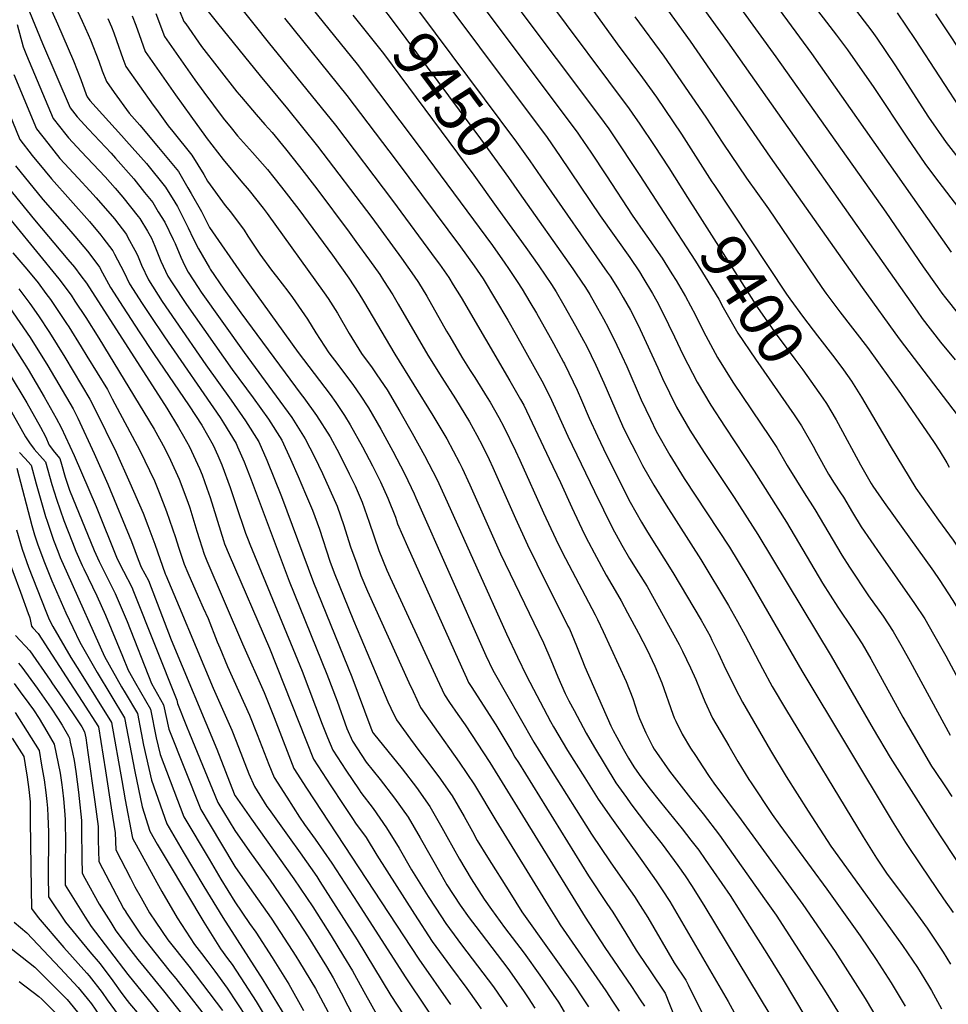
# Model space of a CAD drawing. Units: inches. Extents: x 2624716 to 2629984, y 1453632 to 1458969.
# Drawn here: x 2628197 to 2628789, y 1455438 to 1456066 of the extents above; entities that cross this region are included whole.
import ezdxf
from ezdxf.enums import TextEntityAlignment as Align

# ---------------------------------------------------------------- set-up
doc = ezdxf.new("R2010")
doc.units = ezdxf.units.IN
doc.header["$MEASUREMENT"] = 0
doc.layers.add('tile_2909_19_contour_10ft', color=173, linetype='Continuous')
doc.styles.add('Arial', font='arial.ttf')

msp = doc.modelspace()

# ---------------------------------------------------------------- linework, layer by layer
at = {"layer": 'tile_2909_19_contour_10ft'}
for points, elevation in [([(2628412.07, 1456434.92), (2628415.01, 1456431.49), (2628416.3, 1456428.62), (2628418.25, 1456424.11), (2628419.62, 1456421.07), (2628420.53, 1456419.21), (2628422.6, 1456415.36), (2628424.48, 1456411.89), (2628499.35, 1456282.34), (2628515.39, 1456252.98), (2628525.13, 1456234.87), (2628534.39, 1456217.61), (2628541.84, 1456203.69), (2628544.89, 1456196.36), (2628554.39, 1456181.81), (2628574.03, 1456152.85), (2628584.08, 1456138.4), (2628607.33, 1456106.83), (2628620.73, 1456089.41), (2628648.08, 1456051.42), (2628768.81, 1455879.74), (2628772.11, 1455875.21), (2628783.83, 1455860.08), (2628793.07, 1455848.67)], 9360), ([(2628399.19, 1456421.22), (2628399.85, 1456419.75), (2628400.91, 1456417.4), (2628403.28, 1456411.98), (2628404.85, 1456408.53), (2628409.28, 1456400.05), (2628412.66, 1456394.11), (2628413.93, 1456392.15), (2628416.35, 1456388.51), (2628419.17, 1456384.07), (2628421.42, 1456380.25), (2628467.12, 1456300.07), (2628524.62, 1456193.63), (2628533.21, 1456180.5), (2628542.83, 1456166.03), (2628562.64, 1456137.12), (2628624.21, 1456051.75), (2628675.18, 1455977.94), (2628733.85, 1455894.85), (2628757.47, 1455862.19), (2628803.94, 1455801.3)], 9370), ([(2628373.28, 1456393.67), (2628375.25, 1456389.39), (2628380.45, 1456378.68), (2628385.06, 1456369.56), (2628395.33, 1456350.49), (2628439.35, 1456270.68), (2628472.61, 1456206.4), (2628479.01, 1456194.34), (2628488.13, 1456177.33), (2628490.17, 1456173.52), (2628491.54, 1456171.59), (2628497.67, 1456163.05), (2628516.91, 1456136.59), (2628541.11, 1456101.44), (2628548.06, 1456091.6), (2628577.77, 1456050.02), (2628593.92, 1456028.45), (2628602.84, 1456016.06), (2628618.73, 1455992.53), (2628638.19, 1455962.29)], 9390), ([(2628360.54, 1456380.11), (2628370.23, 1456360.05), (2628378.16, 1456344.08), (2628419.64, 1456267.24), (2628450.78, 1456205.65), (2628461.87, 1456184.34), (2628468.62, 1456171.6), (2628472.95, 1456163.47), (2628502.61, 1456121.38), (2628532.19, 1456080.26), (2628585.34, 1456008.61), (2628587.23, 1456006.04), (2628592.3, 1455998.92), (2628601.3, 1455985.41), (2628610.61, 1455971.03), (2628622.5, 1455952.27)], 9400), ([(2628348.15, 1456366.93), (2628369.68, 1456322.35), (2628406.1, 1456252.37), (2628430.48, 1456202.93), (2628449.12, 1456165.99), (2628450.7, 1456162.98), (2628455.73, 1456153.41), (2628478.27, 1456122.02), (2628483.13, 1456115.35), (2628566.45, 1456004.05), (2628572.4, 1455996.05), (2628574.6, 1455992.81), (2628592.26, 1455966.21), (2628607.49, 1455942.69)], 9410), ([(2628453.54, 1456125.81), (2628552.7, 1455993.2), (2628554.04, 1455991.28), (2628560.91, 1455981.2), (2628571.08, 1455966.11), (2628587.29, 1455941.03), (2628595.56, 1455929.14), (2628597.83, 1455925.99), (2628603.87, 1455917.25), (2628606.37, 1455913.52), (2628612.63, 1455903.62), (2628615.29, 1455899.24), (2628621.29, 1455889.23), (2628627.64, 1455877.28), (2628632.74, 1455866.92), (2628641.73, 1455850.19), (2628651.48, 1455834.61), (2628675.34, 1455799.25), (2628679.52, 1455792.83), (2628686.04, 1455781.51), (2628697.98, 1455762.3), (2628700.72, 1455758.12), (2628703.79, 1455753.32), (2628720.99, 1455724.21), (2628725.72, 1455716.64), (2628737.96, 1455698.48), (2628747.15, 1455685.5), (2628753.68, 1455675.75), (2628759.34, 1455665.76), (2628764.45, 1455656.49), (2628789.88, 1455609.58)], 9420), ([(2628652.79, 1456110.75), (2628701.65, 1456044.03), (2628760.31, 1455960.33), (2628790.47, 1455917.36)], 9340), ([(2628446.97, 1456105.67), (2628533.15, 1455990.38), (2628541.49, 1455978.4), (2628566.98, 1455940.43), (2628585.77, 1455913.93), (2628591.92, 1455904.77), (2628594.14, 1455901.3), (2628600.34, 1455891.1), (2628603.01, 1455886.22), (2628606.73, 1455879.14), (2628614.31, 1455863.41), (2628619.84, 1455851.75), (2628628.66, 1455834.48), (2628637.37, 1455819.96), (2628646.52, 1455805.95), (2628665.12, 1455777.76), (2628685.61, 1455745.35), (2628708.61, 1455706.57), (2628718.34, 1455691.19), (2628727.45, 1455677.62), (2628733.83, 1455667.8), (2628739.28, 1455658.2), (2628759.75, 1455621.08), (2628778.05, 1455589.94), (2628779.89, 1455587.03), (2628786.88, 1455576.66), (2628791.03, 1455570.55)], 9430), ([(2628632.15, 1456106.34), (2628678.9, 1456041.86), (2628749.02, 1455942.8), (2628772.68, 1455908.04), (2628781.61, 1455895.47), (2628784.6, 1455891.31), (2628786.89, 1455888.36), (2628795.33, 1455877.89)], 9350), ([(2628709.98, 1456097.46), (2628740.04, 1456058.26), (2628743.25, 1456053.83), (2628754.58, 1456036.81), (2628776.12, 1456003.47), (2628787.28, 1455987.3), (2628796.2, 1455975.69)], 9320), ([(2628372.42, 1456086.52), (2628412.15, 1456037.24), (2628452.89, 1455982.99), (2628498.33, 1455921.65), (2628506.32, 1455910.38), (2628508.58, 1455907.05), (2628514.17, 1455898.77), (2628517.29, 1455893.76), (2628522.24, 1455885.55), (2628526.35, 1455878.57), (2628535.11, 1455863.07), (2628537.24, 1455859.22), (2628543.64, 1455847.32), (2628544.21, 1455846.17), (2628549.82, 1455834.69), (2628552.25, 1455829.55), (2628555.05, 1455823.13), (2628559.96, 1455811.58), (2628565.17, 1455800.03), (2628571.03, 1455788.02), (2628586.13, 1455758.12), (2628593.23, 1455745.38), (2628597.11, 1455738.97), (2628613.31, 1455713.26), (2628631.23, 1455682.86), (2628636.98, 1455672.6), (2628638.14, 1455670.25), (2628642.1, 1455662.09), (2628647.06, 1455651.49), (2628655.26, 1455635.18), (2628657.71, 1455630.67), (2628675.44, 1455599.79), (2628685.46, 1455583.21), (2628699.54, 1455561.18), (2628713.95, 1455538.97), (2628726.57, 1455521.35), (2628759.63, 1455475.53), (2628769.05, 1455461.6), (2628776.02, 1455450.09), (2628777.92, 1455446.88), (2628784.38, 1455435.22)], 9470), ([(2628437.54, 1456089.5), (2628441.24, 1456084.81), (2628513.7, 1455987.57), (2628522.2, 1455975.62), (2628529.25, 1455965.47)], 9440), ([(2628213.84, 1456079.57), (2628221.32, 1456062.94), (2628231.45, 1456039.21), (2628236.14, 1456027.31), (2628239.57, 1456017.86), (2628240.17, 1456016.42), (2628241.85, 1456014.1), (2628262, 1455991.78), (2628265.27, 1455988.2), (2628277.89, 1455973.81), (2628290.01, 1455958.83), (2628295.94, 1455949.22), (2628297.66, 1455946.43), (2628300.01, 1455941.73), (2628304.39, 1455932.9), (2628307.72, 1455926.01), (2628311.17, 1455919.44), (2628317.98, 1455907.34), (2628318.53, 1455906.49), (2628327.16, 1455893.86), (2628338.08, 1455878.66), (2628376.46, 1455826.69), (2628378.07, 1455824.49), (2628386.23, 1455813.22), (2628394.87, 1455799.67), (2628400.59, 1455789.03), (2628407.02, 1455776.22), (2628410.78, 1455768.45), (2628415.42, 1455758.08), (2628419.88, 1455745.35), (2628425.91, 1455727.31), (2628431.07, 1455714.83), (2628433.21, 1455710.09), (2628463.16, 1455645.29), (2628467.85, 1455635.22), (2628471.03, 1455630.44), (2628476.29, 1455622.73), (2628480.89, 1455616.14), (2628496.69, 1455592.23), (2628557.49, 1455493.55), (2628570, 1455474.36), (2628586.87, 1455449.52), (2628592.46, 1455441.06), (2628595.13, 1455436.99)], 9560), ([(2628229.29, 1456081.19), (2628237.05, 1456064.59), (2628240.8, 1456056.1), (2628242.24, 1456052.73), (2628247.48, 1456039.09), (2628249.73, 1456033.02), (2628252.49, 1456026.03), (2628257.37, 1456019.18), (2628266.9, 1456005.92), (2628273.65, 1455998.38), (2628285.64, 1455984.06), (2628298.22, 1455968.81), (2628304.37, 1455958.45), (2628306.45, 1455954.82), (2628312.87, 1455943.22), (2628318.16, 1455933.19), (2628338.63, 1455903.4), (2628374.5, 1455853.52), (2628394.85, 1455826.63), (2628398.48, 1455821.58), (2628404, 1455813.2), (2628407.7, 1455807.31), (2628415.52, 1455793.43), (2628421.96, 1455781.32), (2628427.07, 1455771.03), (2628431.78, 1455760.68), (2628436.49, 1455748.5), (2628437.88, 1455744.26), (2628444.22, 1455729.91), (2628478.51, 1455653.2), (2628481.74, 1455646.18), (2628483.16, 1455643.1), (2628484.82, 1455640.61), (2628500.56, 1455616.25), (2628510.59, 1455599.29), (2628512.63, 1455595.68), (2628514.82, 1455592.14), (2628559.47, 1455519.94), (2628571.28, 1455502.29), (2628575.03, 1455496.89), (2628583.4, 1455483.52), (2628589.89, 1455472.63), (2628591.55, 1455470.17), (2628598.83, 1455459.39), (2628608.31, 1455445.27), (2628620.35, 1455415.08)], 9550), ([(2628423.69, 1456079.2), (2628426.37, 1456075.88), (2628436.41, 1456062.69), (2628490.68, 1455989.69), (2628508.55, 1455964.99), (2628515.44, 1455955.2)], 9450), ([(2628698.96, 1456079.8), (2628717.49, 1456055.57), (2628724.41, 1456046.2), (2628741.25, 1456022.26), (2628762.65, 1455990), (2628773.78, 1455973.8), (2628780.02, 1455965.53), (2628802.83, 1455935.59)], 9330), ([(2628298.88, 1456071.06), (2628301.78, 1456064.45), (2628302.95, 1456062.78), (2628313.08, 1456048.44), (2628324.32, 1456033.94), (2628335.55, 1456019.62), (2628338.38, 1456016.04), (2628347.72, 1456005.08), (2628353.39, 1455998.68), (2628357.9, 1455993.6), (2628366.41, 1455983.21), (2628375.44, 1455971.9), (2628386.42, 1455957.66), (2628407.01, 1455930.12), (2628411.34, 1455924.21), (2628419.99, 1455912.24), (2628426.57, 1455903.11), (2628429, 1455899.42), (2628434.78, 1455890.26), (2628438.31, 1455884.34), (2628457.18, 1455851.77), (2628466.08, 1455837.57), (2628474.75, 1455823.98), (2628483.72, 1455809.27), (2628488.28, 1455800.83), (2628491.98, 1455794.01), (2628496.19, 1455785.21), (2628498.53, 1455780.2), (2628512.93, 1455747.76), (2628520.56, 1455730.98), (2628526.59, 1455718.73), (2628546.42, 1455679.14), (2628547.32, 1455677.33), (2628551.91, 1455666.58), (2628555.27, 1455657.96), (2628557.23, 1455653.12), (2628573.72, 1455615.63), (2628575.31, 1455612.57), (2628577.58, 1455608.28), (2628581.61, 1455600.81), (2628584.98, 1455595.05), (2628588.44, 1455589.54), (2628591.87, 1455584.66), (2628597.95, 1455576.29), (2628605.36, 1455566.87), (2628619.26, 1455549.99), (2628624.74, 1455542.8), (2628629.74, 1455536.24), (2628633.88, 1455530.38), (2628639.22, 1455522.71), (2628649.7, 1455507.56), (2628662.03, 1455488.02), (2628673.09, 1455470.4), (2628683.51, 1455453.66), (2628705.27, 1455417.48)], 9510), ([(2628314.65, 1456073.91), (2628323.22, 1456063.21), (2628350.27, 1456029.65), (2628367.83, 1456008.66), (2628386.9, 1455985.02), (2628421.43, 1455939.43), (2628440.4, 1455913.51), (2628448.56, 1455902.19), (2628451.16, 1455898.02), (2628456.46, 1455889.36), (2628469.09, 1455867.11), (2628471.09, 1455863.63), (2628478.84, 1455850.37), (2628484.14, 1455842.05), (2628487, 1455837.6), (2628495.06, 1455824.84), (2628496.88, 1455821.86), (2628502.37, 1455812.12), (2628505.63, 1455806.12), (2628513.02, 1455790.82), (2628515.86, 1455784.85), (2628530.92, 1455751.24), (2628538.65, 1455734.48), (2628540.67, 1455730.47), (2628544.86, 1455722.27), (2628563.82, 1455686.31), (2628565.34, 1455683.32), (2628568.9, 1455675.77), (2628583.54, 1455643.86), (2628587.76, 1455632.96), (2628590.76, 1455623.67), (2628591.95, 1455620.29), (2628596.01, 1455611.06), (2628600.38, 1455602.61), (2628601.37, 1455600.76), (2628602.76, 1455598.56), (2628611.19, 1455586.78), (2628624.45, 1455569.5), (2628632.57, 1455559.56), (2628643.04, 1455545.8), (2628671.74, 1455505.41), (2628678.97, 1455494.92), (2628709.82, 1455447.06), (2628751.47, 1455380.09)], 9500), ([(2628338.65, 1456072.17), (2628347.07, 1456061.67), (2628355.52, 1456051.19), (2628398.42, 1455998.21), (2628434.69, 1455950.24), (2628462.51, 1455912.58), (2628464.51, 1455909.81), (2628470.55, 1455901.27), (2628473.36, 1455896.66), (2628478.33, 1455888.44), (2628509.38, 1455835.4), (2628516.25, 1455823.46), (2628518.28, 1455819.84), (2628534.46, 1455785.7), (2628541.63, 1455770.57), (2628548.84, 1455754.71), (2628556.76, 1455737.99), (2628559.54, 1455732.63), (2628563.11, 1455725.8), (2628570.74, 1455711.61), (2628577.95, 1455699.21), (2628580.31, 1455695.29), (2628584.44, 1455687.6), (2628591.35, 1455674.62), (2628596.86, 1455664.04), (2628601.77, 1455653.66), (2628606.15, 1455642.9), (2628613.26, 1455622.96), (2628614.13, 1455620.72), (2628615.2, 1455618.49), (2628619.23, 1455610.24), (2628624.58, 1455601.35), (2628627.65, 1455596.61), (2628632.37, 1455589.42), (2628636.48, 1455583.19), (2628639.29, 1455578.98), (2628656.8, 1455555.69), (2628696.16, 1455501.68), (2628716.55, 1455471.75), (2628735.75, 1455441.8), (2628775.25, 1455375.27)], 9490), ([(2628203.33, 1456070.59), (2628211.71, 1456050.41), (2628229.27, 1456009.34), (2628233.73, 1456003.54), (2628240.95, 1455995.76), (2628255.41, 1455980.41), (2628258.25, 1455977.25), (2628269.83, 1455964.02), (2628276.71, 1455955.48), (2628281.87, 1455948.94), (2628285.45, 1455943.17), (2628289.52, 1455936.53), (2628294.95, 1455925.53), (2628296.12, 1455922.84), (2628299.84, 1455914.14), (2628302.28, 1455908.62), (2628304.44, 1455904.66), (2628310.76, 1455894.96), (2628312.84, 1455891.92), (2628340.17, 1455853.34), (2628360.55, 1455825.56), (2628370.42, 1455812.09), (2628379.04, 1455798.54), (2628384.87, 1455787.06), (2628390.06, 1455776.26), (2628394.77, 1455765.94), (2628399.38, 1455755.54), (2628403.67, 1455743.29), (2628406.63, 1455733.58), (2628407.96, 1455729.58), (2628411.85, 1455718.74), (2628414.56, 1455711.25), (2628418.68, 1455701.37), (2628445.15, 1455643.08), (2628447.78, 1455637.38), (2628452.54, 1455627.34), (2628461.2, 1455614.97), (2628477.09, 1455592.5), (2628486.92, 1455577.92), (2628500.44, 1455555.3), (2628533.77, 1455501.15), (2628540.2, 1455490.97), (2628541.54, 1455488.87), (2628570.47, 1455446.66), (2628574.79, 1455440.19), (2628579.04, 1455433.7)], 9570), ([(2628253.33, 1456066.29), (2628255.62, 1456060.9), (2628257.13, 1456057.09), (2628258.91, 1456052.28), (2628262.92, 1456040.82), (2628264.82, 1456035.63), (2628282.24, 1456011.07), (2628284.3, 1456008.2), (2628291.76, 1455997.81), (2628294.75, 1455994.32), (2628306.74, 1455979.18), (2628314.51, 1455966.92), (2628316.86, 1455962.59), (2628328.14, 1455947.16), (2628331.41, 1455943.13), (2628340.08, 1455931.41), (2628342.52, 1455927.65), (2628350.16, 1455916.13), (2628357.59, 1455906), (2628360.65, 1455901.89), (2628367.93, 1455892.54), (2628370.85, 1455888.56), (2628380.58, 1455874.75), (2628385.89, 1455866.04), (2628394.17, 1455853.13), (2628399.8, 1455845.83), (2628409.9, 1455832.4), (2628414.07, 1455826.24), (2628419.28, 1455818.27), (2628427.2, 1455804.49), (2628434.97, 1455790.56), (2628442.36, 1455776.27), (2628446.61, 1455767.42), (2628448.56, 1455763.35), (2628449.55, 1455760.79), (2628493.27, 1455662.38), (2628494.16, 1455660.4), (2628498.47, 1455650.98), (2628524.76, 1455605.19), (2628535.77, 1455587.37), (2628561.46, 1455546.49), (2628573.28, 1455528.96), (2628579.76, 1455519.85), (2628588.82, 1455506.81), (2628592.44, 1455501.08), (2628597.21, 1455493.46), (2628614.09, 1455464.5), (2628621.48, 1455453.54), (2628623.01, 1455450.62), (2628652.48, 1455391.34)], 9540), ([(2628268.87, 1456067.92), (2628271.18, 1456061.96), (2628274.57, 1456052.38), (2628277.14, 1456045.24), (2628296.49, 1456017.7), (2628306.22, 1456003.97), (2628315.61, 1455991.02), (2628316.04, 1455990.45), (2628326.86, 1455976.36), (2628338.05, 1455962.89), (2628343.3, 1455956.74), (2628352.29, 1455945.39), (2628354.84, 1455942.04), (2628391.13, 1455891.57), (2628393.71, 1455887.88), (2628399.51, 1455878.52), (2628406.97, 1455865.62), (2628414.91, 1455852.72), (2628421.76, 1455843.62), (2628424.68, 1455839.28), (2628431.22, 1455829.58), (2628439.26, 1455815.9), (2628447.2, 1455802.13), (2628455.05, 1455787.78), (2628463.01, 1455772.31), (2628469.4, 1455758.37), (2628507.36, 1455674.13), (2628514.32, 1455659.36), (2628520.02, 1455647.47), (2628535.3, 1455618.3), (2628537.18, 1455614.92), (2628546.22, 1455599.76), (2628557.12, 1455582.52), (2628565.71, 1455568.93), (2628574.26, 1455556.63), (2628593.57, 1455529.78), (2628602.72, 1455516.81), (2628606.49, 1455511.01), (2628611.23, 1455503.53), (2628648.52, 1455439.95), (2628670.13, 1455400.09)], 9530), ([(2628283.83, 1456069.48), (2628289.46, 1456054.84), (2628308.75, 1456027.26), (2628314.37, 1456019.26), (2628326.8, 1456002.78), (2628331.81, 1455996.58), (2628335.92, 1455991.58), (2628345.49, 1455980.89), (2628354.94, 1455970.06), (2628359.16, 1455964.9), (2628364.02, 1455958.82), (2628375, 1455944.58), (2628396.45, 1455915.52), (2628406.73, 1455900.9), (2628413.24, 1455891), (2628416.25, 1455886.15), (2628436.11, 1455852.3), (2628460.44, 1455813.26), (2628469.24, 1455798.41), (2628477.42, 1455783.1), (2628478.96, 1455779.77), (2628483.83, 1455769.18), (2628503.54, 1455725.24), (2628530.82, 1455668.35), (2628535.53, 1455657.67), (2628540, 1455646.85), (2628544.73, 1455636.17), (2628546.96, 1455631.49), (2628550.32, 1455625.23), (2628558.09, 1455610.99), (2628563.41, 1455601.78), (2628570.12, 1455590.4), (2628577.03, 1455579.19), (2628583.63, 1455569.91), (2628586.49, 1455565.9), (2628597.15, 1455551.92), (2628606.35, 1455540.17), (2628616.41, 1455526.65), (2628621.1, 1455519.91), (2628625.52, 1455513.18), (2628633.6, 1455500.3), (2628675.01, 1455431.63)], 9520), ([(2628365.87, 1456066.43), (2628405.62, 1456017.22), (2628436.96, 1455975.76), (2628477.93, 1455920.75), (2628486.75, 1455908.58), (2628492.32, 1455900.36), (2628500.36, 1455887.25), (2628508.18, 1455873.99), (2628513.42, 1455864.72), (2628530.94, 1455833.55), (2628535.95, 1455823.13), (2628539.42, 1455815.64), (2628546.31, 1455800.03), (2628563.34, 1455764.79), (2628574.86, 1455741.5), (2628580.66, 1455730.74), (2628585.58, 1455722.27), (2628591.35, 1455713.06), (2628596.81, 1455704.28), (2628613.94, 1455673.56), (2628617.26, 1455667.38), (2628619.47, 1455663.18), (2628624.44, 1455652.59), (2628627.82, 1455645.09), (2628630.57, 1455638.24), (2628633.56, 1455631.03), (2628638.56, 1455620.51), (2628648.83, 1455602.84), (2628654.74, 1455592.89), (2628661.75, 1455581.43), (2628663.17, 1455579.26), (2628676.62, 1455558.97), (2628681.37, 1455552.32), (2628711.36, 1455511.51), (2628732.54, 1455481.66), (2628742.79, 1455466.67), (2628752.43, 1455451.72), (2628761.24, 1455436.96)], 9480), ([(2628409.28, 1456068.48), (2628428.85, 1456043.87), (2628486.46, 1455966.4), (2628501.82, 1455945.07)], 9460), ([(2628589.11, 1456067.41), (2628607.48, 1456042.36), (2628634.29, 1456003.38), (2628645.18, 1455986.75), (2628660.11, 1455964.53), (2628674.2, 1455945.02), (2628708.16, 1455894.87), (2628710.73, 1455891.19), (2628719.7, 1455879.45), (2628737.23, 1455856.66), (2628758.25, 1455827.39), (2628779.63, 1455796.14), (2628782.92, 1455791.22), (2628787.82, 1455783.15), (2628789.36, 1455780.36)], 9380), ([(2628756.19, 1456069.92), (2628767.55, 1456052.95), (2628798.68, 1456005.38)], 9310), ([(2628780.61, 1456069.21), (2628803.67, 1456034.34)], 9300), ([(2628195.61, 1456062.53), (2628199.28, 1456048.25), (2628201.52, 1456042.83), (2628218.58, 1456002.62), (2628226.49, 1455992.39), (2628228.21, 1455990.24), (2628236.38, 1455981.49), (2628251.54, 1455965.36), (2628257.91, 1455958.23), (2628262.96, 1455952.34), (2628272.7, 1455940.13), (2628273.64, 1455938.92), (2628278.58, 1455930.71), (2628281.03, 1455926.21), (2628283.29, 1455921.25), (2628287.11, 1455911.62), (2628291.53, 1455902.1), (2628294.23, 1455897.84), (2628303.45, 1455884.12), (2628332.59, 1455842.66), (2628345.92, 1455824.51), (2628355.6, 1455811.04), (2628364.13, 1455797.48), (2628369.62, 1455785.38), (2628374.54, 1455774.43), (2628379.29, 1455763.45), (2628383.64, 1455753.04), (2628388.07, 1455740.81), (2628394.8, 1455720.47), (2628397.55, 1455712.95), (2628409.86, 1455682.58), (2628414.38, 1455671.64), (2628431.75, 1455630.75), (2628433.58, 1455626.91), (2628437.23, 1455619.46), (2628446.04, 1455607.16), (2628452.06, 1455598.92), (2628455.14, 1455595.09), (2628464.15, 1455583.16), (2628472.58, 1455570.95), (2628480.3, 1455557.78), (2628486.59, 1455546.23), (2628487.6, 1455544.42), (2628488.69, 1455542.46), (2628495.1, 1455531.9), (2628509.3, 1455509.37), (2628517.08, 1455497.08), (2628550.8, 1455449.6), (2628555.78, 1455442.21), (2628559.51, 1455436.62)], 9580), ([(2628193.38, 1456030.61), (2628207.89, 1455995.91), (2628215, 1455986.81), (2628222.75, 1455977.1), (2628234.36, 1455964.52), (2628241.84, 1455956.54), (2628245.97, 1455951.94), (2628257.46, 1455938.53), (2628265.14, 1455928.59), (2628266.13, 1455926.82), (2628270.61, 1455918.74), (2628272.23, 1455915.51), (2628274.83, 1455909.18), (2628279.2, 1455899.66), (2628287.97, 1455885.9), (2628296.38, 1455873.63), (2628315.73, 1455845.68), (2628331.97, 1455823.13), (2628341.1, 1455810.01), (2628349.47, 1455796.44), (2628354.68, 1455784.91), (2628363.99, 1455761.78), (2628384.32, 1455706.91), (2628408.77, 1455646.69), (2628420.78, 1455614.39), (2628421.65, 1455612.13), (2628421.92, 1455611.58), (2628422.64, 1455610.59), (2628440.75, 1455588.09), (2628449.87, 1455576.21), (2628458.45, 1455564.07), (2628466.11, 1455550.88), (2628469.23, 1455545.04), (2628477.3, 1455530.55), (2628484.77, 1455518.09), (2628493.04, 1455505.15), (2628497.72, 1455498.54), (2628506.02, 1455487.15), (2628518.47, 1455470.79), (2628528.61, 1455456.69), (2628531.51, 1455452.48), (2628536.98, 1455444.43), (2628540.31, 1455439.49), (2628543.96, 1455433.28)], 9590), ([(2628187.51, 1456013.08), (2628197.2, 1455989.2), (2628205.17, 1455979.01), (2628213.33, 1455968.93), (2628217.33, 1455964.04), (2628241.58, 1455936.85), (2628248.78, 1455928.25), (2628250.19, 1455926.42), (2628256.54, 1455918.13), (2628257.63, 1455916.17), (2628263.5, 1455904.89), (2628267.1, 1455897.26), (2628275.16, 1455884.74), (2628280.2, 1455877.04), (2628289.44, 1455863.35), (2628324.81, 1455812.07), (2628327.08, 1455808.58), (2628334.96, 1455795.41), (2628335.89, 1455793.37), (2628340.12, 1455783.88), (2628344.69, 1455772.31), (2628368.78, 1455707.68), (2628392.88, 1455648.4), (2628399.39, 1455631.18), (2628405.47, 1455613.89), (2628409.26, 1455605.73), (2628417.89, 1455592.42), (2628426.85, 1455581.32), (2628435.85, 1455569.39), (2628444.57, 1455557.31), (2628452.25, 1455544.13), (2628465.36, 1455520.96), (2628467.34, 1455517.64), (2628469.35, 1455514.31), (2628477.79, 1455501.38), (2628483.48, 1455493.31), (2628487.64, 1455487.66), (2628508.13, 1455460.85), (2628518.21, 1455446.69), (2628521.16, 1455442.35), (2628525.26, 1455435.74)], 9600), ([(2628194.48, 1455972.3), (2628211.91, 1455951.01), (2628225.7, 1455935.18), (2628232.18, 1455927.61), (2628240.29, 1455917.92), (2628243.04, 1455914.33), (2628248, 1455907.75), (2628249.84, 1455904.23), (2628255.06, 1455894.87), (2628263.12, 1455882.35), (2628273.23, 1455866.71), (2628282.35, 1455852.82), (2628305.06, 1455819.48), (2628313.11, 1455807.1), (2628320.4, 1455794.37), (2628323.42, 1455787.74), (2628326.01, 1455781.84), (2628331.32, 1455767.51), (2628334.83, 1455756.58), (2628340.96, 1455738.38), (2628342.66, 1455734.16), (2628343.81, 1455731.31), (2628377.16, 1455650.39), (2628389.85, 1455616.58), (2628393.32, 1455608.09), (2628396.74, 1455599.98), (2628404.99, 1455587.36), (2628413.32, 1455574.78), (2628414.51, 1455572.99), (2628422.39, 1455562.83), (2628430.9, 1455550.66), (2628438.95, 1455537.65), (2628446.76, 1455523.85), (2628457.41, 1455506.92), (2628462.27, 1455499.35), (2628468.72, 1455489.56), (2628476.21, 1455479.29), (2628478.66, 1455475.97), (2628498.9, 1455449.27), (2628501.75, 1455445.25), (2628507.66, 1455436.54)], 9610), ([(2628183.04, 1455966.56), (2628206.51, 1455938), (2628227.92, 1455912.73), (2628231.98, 1455907.81), (2628236.16, 1455902.26), (2628239.64, 1455897.58), (2628290.83, 1455817.89), (2628298.4, 1455805.62), (2628301.57, 1455800.04), (2628305.23, 1455793.3), (2628311.62, 1455779.48), (2628313.39, 1455775.44), (2628316.4, 1455767.04), (2628318.47, 1455761), (2628326.92, 1455733.64), (2628327.6, 1455731.6), (2628330.58, 1455724.61), (2628356.32, 1455665.11), (2628384.22, 1455594.23), (2628395.31, 1455577.41), (2628403.22, 1455565.44), (2628409.21, 1455556.49), (2628411.15, 1455553.59), (2628417.88, 1455544.32), (2628424.68, 1455533.17), (2628448.65, 1455495.52), (2628459.97, 1455478.16), (2628471.67, 1455462.2), (2628482.08, 1455448.19), (2628488.72, 1455438.63), (2628491.06, 1455435.17)], 9620), ([(2628529.25, 1455965.47), (2628571.49, 1455904.72), (2628573.31, 1455901.99), (2628579.1, 1455892.99), (2628581.7, 1455888.56), (2628586.19, 1455880.41), (2628590.5, 1455872.05), (2628592.39, 1455868.17), (2628603.72, 1455843.73), (2628606.76, 1455836.95), (2628615.51, 1455818.67), (2628624.09, 1455803.99), (2628633.19, 1455789.72), (2628652.25, 1455761), (2628667.44, 1455737.39), (2628714.17, 1455659.94), (2628740.84, 1455613.61), (2628751.7, 1455595.36), (2628779.85, 1455551.1), (2628808.65, 1455507.47), (2628818.49, 1455491.99), (2628826.71, 1455478.15), (2628877.45, 1455386.36)], 9440), ([(2628638.19, 1455962.29), (2628639.32, 1455960.53), (2628685.62, 1455890.65), (2628687.68, 1455887.55), (2628696.39, 1455875.77), (2628705.41, 1455864.14)], 9390), ([(2628179.15, 1455952.69), (2628222.06, 1455900.36), (2628229.87, 1455889.88), (2628232.31, 1455886.24), (2628239.27, 1455875.79), (2628247.58, 1455862.58), (2628282.74, 1455804.51), (2628289.63, 1455792.19), (2628293.13, 1455784.82), (2628298.69, 1455772.72), (2628304.23, 1455758.03), (2628305.47, 1455754.41), (2628309.92, 1455739.66), (2628311.6, 1455734.31), (2628314.62, 1455725.03), (2628316.36, 1455720.75), (2628339.13, 1455667.87), (2628352.83, 1455636.88), (2628359.37, 1455620.83), (2628368.55, 1455596.71), (2628371.71, 1455588.48), (2628379.97, 1455575.87), (2628451.34, 1455466.91), (2628471.57, 1455438.08)], 9630), ([(2628515.44, 1455955.2), (2628549.63, 1455906.66), (2628551.69, 1455903.64), (2628557.56, 1455894.91), (2628560.27, 1455890.33), (2628565.33, 1455881.72), (2628569.14, 1455874.95), (2628572.23, 1455869), (2628577.59, 1455858.06), (2628583.83, 1455844.55), (2628593.13, 1455823.28), (2628598.93, 1455811.04), (2628602.68, 1455803.25), (2628611.4, 1455788.09), (2628620.55, 1455773.25), (2628649.26, 1455729.43), (2628661.01, 1455710.15), (2628695.33, 1455650.66), (2628753, 1455554.73), (2628761.45, 1455541.16), (2628771.42, 1455526.3), (2628785.59, 1455505.28), (2628791.87, 1455496.54)], 9450), ([(2628622.5, 1455952.27), (2628628.86, 1455942.25), (2628667.69, 1455881.41), (2628679.07, 1455865.03), (2628690.95, 1455849.25), (2628696.08, 1455842.44), (2628706.3, 1455828.04), (2628708.84, 1455824.38)], 9400), ([(2628501.82, 1455945.07), (2628519.68, 1455920.27), (2628527.94, 1455908.6), (2628535.95, 1455896.83), (2628538.82, 1455892.09), (2628543.82, 1455883.63), (2628551.31, 1455870.47), (2628556.42, 1455861.16), (2628558.18, 1455857.59), (2628564.22, 1455845.35), (2628569.3, 1455834.18), (2628579.02, 1455811.58), (2628581.18, 1455806.72), (2628584.46, 1455800.03), (2628589.78, 1455789.58), (2628593.88, 1455781.53), (2628601.04, 1455768.97), (2628608.95, 1455756.13), (2628631.09, 1455721.47), (2628648.64, 1455692.22), (2628654.53, 1455682.04), (2628659.28, 1455673.06), (2628670.28, 1455652.05), (2628676.51, 1455640.66), (2628685.01, 1455626.29), (2628734.52, 1455544.76), (2628743.04, 1455531.22), (2628749.88, 1455521.05), (2628764.6, 1455501.19), (2628775.23, 1455486.64), (2628785.55, 1455471.41), (2628790.11, 1455463.74)], 9460), ([(2628607.49, 1455942.69), (2628627.64, 1455911.59), (2628633.85, 1455901.73), (2628642.63, 1455887.33), (2628645.39, 1455882.12), (2628654.69, 1455865.78), (2628665.83, 1455849.12), (2628690.61, 1455813.64), (2628691.04, 1455813.02)], 9410), ([(2628192.86, 1455917.03), (2628200.4, 1455908.09), (2628202.68, 1455905.33), (2628208.87, 1455897.75), (2628213.85, 1455891.14), (2628216.75, 1455887.28), (2628226.98, 1455872.01), (2628228.5, 1455869.73), (2628236.26, 1455857.14), (2628239.99, 1455851.09), (2628252.99, 1455829.84), (2628256.14, 1455823.97), (2628273.76, 1455791.06), (2628283.04, 1455771.61), (2628286.02, 1455764.19), (2628290.67, 1455752.05), (2628296.45, 1455735.48), (2628298.32, 1455729.47), (2628302.03, 1455718.64), (2628304.25, 1455712.97), (2628310.78, 1455698.07), (2628314.04, 1455690.68), (2628317.12, 1455683.89), (2628323.06, 1455669.12), (2628324.6, 1455665.23), (2628329.59, 1455653.28), (2628343.48, 1455622.37), (2628348.54, 1455610), (2628355.92, 1455590.91), (2628359.19, 1455582.74), (2628367.32, 1455570.07), (2628375.5, 1455557.41), (2628378.66, 1455552.6), (2628385.29, 1455543.3), (2628395.91, 1455528.15), (2628412.64, 1455502.49), (2628442.63, 1455455.56), (2628469.95, 1455414.96)], 9640), ([(2628196.56, 1455893.99), (2628203.7, 1455884.7), (2628209.07, 1455876.91), (2628216.24, 1455866.2), (2628225.97, 1455850.42), (2628241.94, 1455823.63), (2628245.19, 1455817.23), (2628258.57, 1455789.98), (2628267.38, 1455770.5), (2628275.72, 1455750.98), (2628278.76, 1455743.11), (2628283.15, 1455731.4), (2628289.88, 1455712.49), (2628290.25, 1455711.56), (2628298.67, 1455691.44), (2628320.5, 1455639.65), (2628332.24, 1455612.81), (2628335.13, 1455605.86), (2628343.21, 1455585.08), (2628346.67, 1455576.99), (2628354.67, 1455564.26), (2628356.02, 1455562.16), (2628368.72, 1455544.35), (2628375.74, 1455534.58), (2628386.39, 1455519.47), (2628388.38, 1455516.44), (2628412.23, 1455479.12), (2628433.6, 1455443.79), (2628441.65, 1455431.34)], 9650), ([(2628190.71, 1455882.12), (2628203.85, 1455863), (2628214.99, 1455844.97), (2628231.14, 1455817.55), (2628234.16, 1455811.6), (2628244.6, 1455788.99), (2628253.26, 1455769.49), (2628268.36, 1455733.01), (2628272.72, 1455721.58), (2628274.64, 1455716.56), (2628279.14, 1455708.1), (2628293.6, 1455670.38), (2628322.66, 1455600.75), (2628333.79, 1455572.23), (2628334.17, 1455571.26), (2628334.32, 1455571.02), (2628344.88, 1455556.11), (2628371.86, 1455518.14), (2628383.95, 1455500.15), (2628395.49, 1455481.86), (2628403.51, 1455468.88), (2628409.2, 1455459.55), (2628411.82, 1455454.81), (2628417.5, 1455444.39), (2628424.4, 1455431.81)], 9660), ([(2628705.41, 1455864.14), (2628716.47, 1455849.88), (2628721.94, 1455842.44), (2628727.08, 1455835.14), (2628733.45, 1455824.95), (2628751.66, 1455794.05), (2628767.98, 1455767.02), (2628782.56, 1455746.68), (2628791.84, 1455733.87), (2628804.42, 1455715.19), (2628811.61, 1455703.48), (2628822.95, 1455684.59), (2628870.79, 1455602.94), (2628901.33, 1455546.8), (2628927.42, 1455495.39), (2628934.52, 1455482.5), (2628956.78, 1455443.64), (2628961.96, 1455434.09)], 9390), ([(2628190.88, 1455861.18), (2628198.62, 1455849.02), (2628202.64, 1455842.52), (2628212.8, 1455825.12), (2628220.49, 1455811.56), (2628223.59, 1455805.65), (2628226.44, 1455799.61), (2628231.83, 1455787.85), (2628245.85, 1455755.3), (2628259.34, 1455722.06), (2628263.33, 1455714.17), (2628268.61, 1455703.98), (2628269.76, 1455701.11), (2628297.18, 1455631.88), (2628297.63, 1455629.69), (2628303.4, 1455615.37), (2628305.31, 1455610.7), (2628323.33, 1455566.71), (2628334.29, 1455548.78), (2628343.58, 1455535.45), (2628356.69, 1455517.21), (2628371.43, 1455495.83), (2628380.93, 1455481.22), (2628392.57, 1455462.27), (2628396.79, 1455454.92), (2628401.91, 1455445.49), (2628410.54, 1455428.82)], 9670), ([(2628190.53, 1455840.12), (2628201.68, 1455821.35), (2628210.49, 1455805.93), (2628213.49, 1455799.97), (2628215.94, 1455794.37), (2628219.3, 1455789.87), (2628222.69, 1455785.8), (2628223.76, 1455782.25), (2628226.21, 1455773.91), (2628228.92, 1455765.65), (2628244.69, 1455727.33), (2628247.87, 1455720.38), (2628258.07, 1455699.87), (2628265.53, 1455681.94), (2628281.08, 1455642.45), (2628288.87, 1455629.05), (2628292.07, 1455613.34), (2628312.49, 1455562.16), (2628317.81, 1455553.28), (2628334.26, 1455525.99), (2628343.55, 1455512.53), (2628357.33, 1455492.96), (2628363.28, 1455483.93), (2628373.1, 1455468.82), (2628375.5, 1455465.07), (2628385.52, 1455448.17), (2628393.66, 1455433.1)], 9680), ([(2628708.84, 1455824.38), (2628711.18, 1455821), (2628717.26, 1455810.56), (2628718.64, 1455808.14), (2628732.84, 1455781.8), (2628739.63, 1455769.98), (2628740.7, 1455768.29), (2628747.95, 1455757.9), (2628753.85, 1455749.5), (2628779.21, 1455714.21), (2628782.83, 1455708.84), (2628791.68, 1455695.36), (2628799.53, 1455682.5), (2628802.08, 1455678.17), (2628817.02, 1455651.56), (2628820.29, 1455645.51), (2628829.29, 1455629.08), (2628834.89, 1455620.48), (2628842.52, 1455609.09), (2628850.27, 1455596.31), (2628852.95, 1455591.88), (2628860.15, 1455578.65), (2628891.21, 1455520.92), (2628941.46, 1455431.87)], 9400), ([(2628190.04, 1455819.04), (2628200.92, 1455799.71), (2628203.42, 1455795.97), (2628206.41, 1455791.81), (2628208, 1455789.93), (2628209.97, 1455787.78), (2628213.54, 1455783.75), (2628217.66, 1455769.29), (2628220.58, 1455759.97), (2628225.19, 1455746.49), (2628230.79, 1455732.34), (2628233.01, 1455726.82), (2628237.03, 1455717.66), (2628238.03, 1455715.54), (2628246.35, 1455698.36), (2628251.85, 1455686.09), (2628262.74, 1455660.02), (2628266.2, 1455651.07), (2628270.86, 1455642.67), (2628280.55, 1455626.22), (2628284.2, 1455607.85), (2628286.61, 1455597.29), (2628301.65, 1455557.61), (2628317.78, 1455530.53), (2628325.36, 1455517.85), (2628334.23, 1455503.32), (2628343.52, 1455489.71), (2628347.5, 1455483.99), (2628358.08, 1455467.92), (2628368.53, 1455450.96), (2628378.03, 1455434.15)], 9690), ([(2628691.04, 1455813.02), (2628695.23, 1455806.8), (2628702.57, 1455793.85), (2628704.83, 1455789.64), (2628712.34, 1455775.85), (2628715.95, 1455770.17), (2628720.13, 1455764.06), (2628721.97, 1455761.28), (2628727.63, 1455751.55), (2628733.16, 1455742.3), (2628745.49, 1455724.42), (2628767.21, 1455693.53), (2628773.72, 1455683.77), (2628779.35, 1455674.05), (2628787.11, 1455660.23), (2628803.8, 1455629.15)], 9410), ([(2628197.08, 1455789.72), (2628200.33, 1455786.07), (2628204.39, 1455781.7), (2628207.63, 1455769.75), (2628213.7, 1455748.96), (2628214.66, 1455745.96), (2628218.72, 1455733.9), (2628221.38, 1455726.92), (2628222.99, 1455722.9), (2628227.55, 1455712.44), (2628251.15, 1455659.8), (2628261.98, 1455640.49), (2628264.29, 1455636.64), (2628272.23, 1455623.39), (2628274.58, 1455611.19), (2628276.11, 1455603.26), (2628281.06, 1455580.98), (2628290.8, 1455553.06), (2628301.31, 1455535.23), (2628314.38, 1455513.24), (2628326.48, 1455493.46), (2628351.96, 1455453.67), (2628412.78, 1455354.36)], 9700), ([(2628195.24, 1455779.65), (2628204.87, 1455743.21), (2628206.58, 1455737.29), (2628208.68, 1455730.97), (2628212.91, 1455719.7), (2628217.7, 1455708.05), (2628226.48, 1455687.52), (2628235.57, 1455668.83), (2628246.46, 1455649.48), (2628263.91, 1455620.56), (2628270.43, 1455586.56), (2628275.28, 1455564.01), (2628279.96, 1455548.51), (2628284.83, 1455540.18), (2628291.66, 1455528.56), (2628314.38, 1455490.36), (2628325.17, 1455473.4), (2628329.61, 1455467.33), (2628332.43, 1455463.44), (2628340.3, 1455451.4), (2628347.73, 1455439.95), (2628375.5, 1455394.14)], 9710), ([(2628183.09, 1455747.02), (2628185.36, 1455737.51), (2628186.19, 1455734.29), (2628188.76, 1455725.15), (2628192.7, 1455713.8), (2628197.66, 1455700.81), (2628202.64, 1455687.12)], 9730), ([(2628195.11, 1455740.36), (2628198.65, 1455728.04), (2628202.8, 1455716.75), (2628213.9, 1455688.55), (2628215.95, 1455683.41), (2628218.17, 1455678.91), (2628229.83, 1455659.12), (2628235.36, 1455650.35), (2628255.59, 1455617.73), (2628262.18, 1455580.75), (2628264.29, 1455568.51), (2628268.81, 1455544.98), (2628269.12, 1455543.96), (2628284.53, 1455515.78), (2628287.66, 1455510.09), (2628297.39, 1455493.3), (2628308.54, 1455476.27), (2628313.07, 1455470.58), (2628317.07, 1455465.13), (2628321.39, 1455459.23), (2628329.28, 1455448.37), (2628341.59, 1455429.8)], 9720), ([(2628202.64, 1455687.12), (2628203.43, 1455684.97), (2628203.57, 1455684.29)], 9730), ([(2628203.57, 1455684.29), (2628204.63, 1455679.14), (2628205.61, 1455678.04)], 9730), ([(2628205.61, 1455678.04), (2628208.91, 1455674.34), (2628229.13, 1455643.14), (2628236.89, 1455631.12), (2628247.28, 1455614.9), (2628251.86, 1455586.83), (2628255.5, 1455563.26), (2628257.88, 1455547.46), (2628258.38, 1455536.65), (2628267.66, 1455518.56), (2628270.55, 1455513.05), (2628274.46, 1455506), (2628279.89, 1455496.33), (2628283.83, 1455490.45), (2628291.46, 1455479.23), (2628304.83, 1455462.46), (2628326.32, 1455434.22)], 9730), ([(2628194.51, 1455673.05), (2628203.67, 1455663.44), (2628216.49, 1455644.7)], 9740), ([(2628196.29, 1455655.4), (2628198.62, 1455652.93), (2628208.31, 1455639.56), (2628217.23, 1455626.75), (2628221.77, 1455620.13), (2628224.18, 1455616), (2628228.15, 1455609)], 9750), ([(2628216.49, 1455644.7), (2628218.12, 1455642.32), (2628221.99, 1455636.66), (2628231.13, 1455623.21), (2628236.72, 1455614.86), (2628238.49, 1455611.7), (2628239.3, 1455608.02), (2628240.66, 1455598.55), (2628245.12, 1455567.05), (2628247.12, 1455551.39), (2628247.12, 1455550.88)], 9740), ([(2628193.6, 1455642.5), (2628197.54, 1455637.29), (2628203.08, 1455629.78), (2628205.98, 1455625.7), (2628209.51, 1455620.16), (2628214.36, 1455612.02), (2628219.18, 1455603.86), (2628222.86, 1455585.31), (2628224.1, 1455577.96), (2628224.52, 1455574.57), (2628225.07, 1455569.05), (2628225.92, 1455559.12), (2628226.02, 1455555.55), (2628226.25, 1455540.58), (2628226.05, 1455527.87), (2628226.2, 1455514.12), (2628238.93, 1455493.56), (2628242.63, 1455487.68), (2628266.02, 1455457.11), (2628269.73, 1455452.58)], 9760), ([(2628194.17, 1455624.05), (2628199.44, 1455616.08), (2628209.53, 1455599.95), (2628211.14, 1455590.58), (2628212.75, 1455581.21), (2628213.9, 1455573.03), (2628214.54, 1455567.32), (2628214.96, 1455563.12), (2628215.14, 1455557.91), (2628215.42, 1455548.12), (2628215.48, 1455544.51), (2628215.32, 1455520.35), (2628215.48, 1455506.61), (2628226.41, 1455490.49), (2628241.75, 1455471.48), (2628248.44, 1455463.81), (2628256.54, 1455453.06), (2628262.32, 1455445.02), (2628265.61, 1455440.52), (2628267.12, 1455438.71)], 9770), ([(2628192.44, 1455607.64), (2628199.87, 1455596.03), (2628200.72, 1455590.72), (2628201.93, 1455582.81), (2628203.02, 1455574.95), (2628203.83, 1455567.18), (2628203.8, 1455554.72), (2628204.53, 1455511.66), (2628204.75, 1455499.1), (2628208.9, 1455493.51), (2628225.34, 1455474.32), (2628239.96, 1455458.06), (2628241.49, 1455456.31), (2628249.67, 1455445.64), (2628252.92, 1455441.07), (2628264.56, 1455425.12)], 9780), ([(2628228.15, 1455609), (2628228.84, 1455607.78), (2628229.39, 1455605.18)], 9750), ([(2628229.39, 1455605.18), (2628230.81, 1455598.56), (2628231.9, 1455593.39), (2628232.87, 1455586.46), (2628234.65, 1455573.27), (2628235.11, 1455569.29), (2628236.56, 1455555.24), (2628236.63, 1455549.12), (2628236.76, 1455531.19), (2628236.93, 1455521.63), (2628238.62, 1455518.58), (2628247.87, 1455501.87), (2628255.11, 1455490.15), (2628258.48, 1455484.94), (2628266.45, 1455474.37), (2628272.4, 1455466.77)], 9750), ([(2628247.12, 1455550.88), (2628247.21, 1455542.68), (2628247.66, 1455529.14), (2628263.38, 1455499.19), (2628264.69, 1455497.06)], 9740), ([(2628264.69, 1455497.06), (2628264.78, 1455496.92), (2628266.96, 1455493.55), (2628274.64, 1455482.14), (2628283.32, 1455471.06), (2628293.09, 1455458.82), (2628296.72, 1455454.47), (2628321.48, 1455422.68)], 9740), ([(2628193.71, 1455490.51), (2628201.78, 1455483.61), (2628223.04, 1455461.2), (2628234.48, 1455448.74), (2628240.24, 1455441.78), (2628242.9, 1455438.33), (2628247.62, 1455431.71)], 9790), ([(2628187.63, 1455476.79), (2628206.7, 1455461.73), (2628227.45, 1455441.14), (2628235.89, 1455430.75)], 9800), ([(2628272.4, 1455466.77), (2628276.36, 1455461.71), (2628288.81, 1455446.67), (2628313.8, 1455415.11)], 9750), ([(2628196.92, 1455452.67), (2628209.36, 1455443.04), (2628211.26, 1455441.46), (2628219.81, 1455432.9)], 9810), ([(2628269.73, 1455452.58), (2628280.94, 1455438.91), (2628304.09, 1455410.03)], 9760), ([(2628267.12, 1455438.71), (2628273.26, 1455431.35), (2628298.39, 1455399.93), (2628303.84, 1455392.67), (2628306.28, 1455389.38), (2628313.3, 1455379.17), (2628314.31, 1455377.31), (2628344.07, 1455325.98), (2628350.21, 1455316.45), (2628352.71, 1455312.85)], 9770)]:
    msp.add_lwpolyline(points, dxfattribs=dict(at, elevation=elevation))

# ---------------------------------------------------------------- texts
at = {"color": 18, "style": 'Arial'}
for s, rotation, p in [('9450', -53.3729, (2628469.99, 1456017.52)), ('9400', -57.44765, (2628663.97, 1455887.24))]:
    msp.add_text(s, height=28.8, rotation=rotation, dxfattribs=at).set_placement(p, align=Align.MIDDLE_CENTER)

doc.saveas('drawing.dxf')
